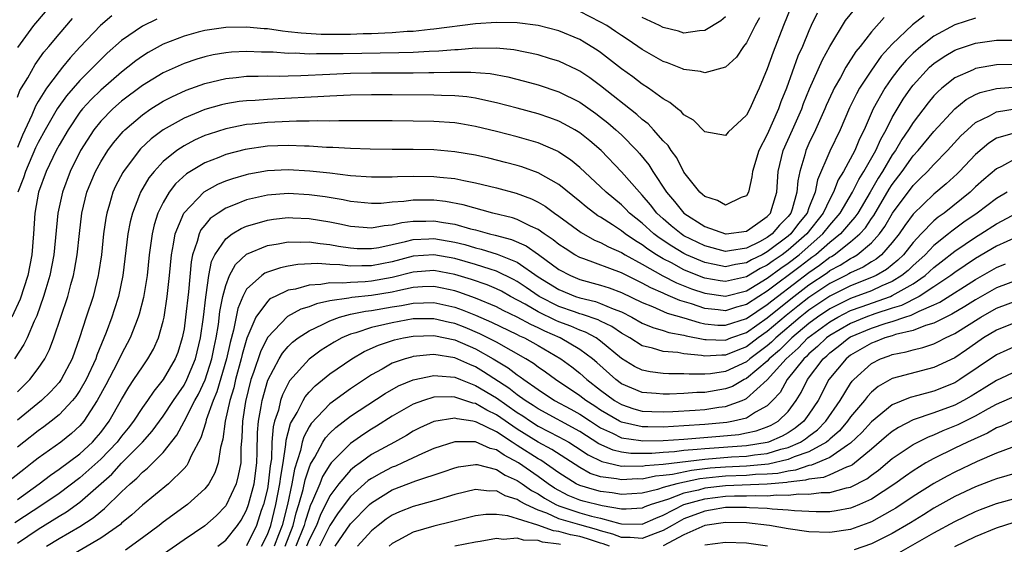
# Model space of a CAD drawing. Units: inches. Extents: x 2571000 to 2574000, y 1503000 to 1506000.
# Drawn here: x 2571767 to 2571862, y 1503287 to 1503338 of the extents above; entities that cross this region are included whole.
import ezdxf

# ---------------------------------------------------------------- set-up
doc = ezdxf.new("R2010")
doc.units = ezdxf.units.IN
doc.header["$MEASUREMENT"] = 0
doc.layers.add('LD25711503_2ft', color=4, linetype='Continuous')

msp = doc.modelspace()

# ---------------------------------------------------------------- linework, layer by layer
at = {"layer": 'LD25711503_2ft'}
for points, elevation in [([(2571841.262, 1503338.738), (2571840.556, 1503337), (2571839.55, 1503334.449), (2571839, 1503332.863), (2571838.227, 1503331), (2571837.831, 1503330.17), (2571837.317, 1503329), (2571837, 1503328.404), (2571835.246, 1503326.754), (2571835, 1503326.447), (2571833, 1503326.814), (2571831.909, 1503327.909), (2571831, 1503328.434), (2571830.739, 1503328.739), (2571830.378, 1503329), (2571829.629, 1503329.63), (2571829, 1503329.969), (2571827.579, 1503331), (2571827, 1503331.367), (2571826.078, 1503332.077), (2571825, 1503332.855), (2571823, 1503334.41), (2571822.652, 1503334.652), (2571822.104, 1503335), (2571821.414, 1503335.414), (2571821, 1503335.652), (2571819, 1503336.489), (2571817, 1503337.001), (2571815, 1503337.262), (2571813, 1503337.315), (2571811, 1503337.177), (2571807, 1503336.659), (2571806.633, 1503336.634), (2571805, 1503336.448), (2571804.424, 1503336.424), (2571803, 1503336.303), (2571802.286, 1503336.286), (2571801, 1503336.208), (2571800.197, 1503336.198), (2571799, 1503336.152), (2571798.145, 1503336.145), (2571796.153, 1503336.153), (2571794.261, 1503336.261), (2571793, 1503336.419), (2571792.463, 1503336.463), (2571791, 1503336.68), (2571790.694, 1503336.694), (2571789, 1503336.855), (2571787, 1503336.824), (2571785, 1503336.547), (2571784.361, 1503336.361), (2571783, 1503336.003), (2571781, 1503335.204), (2571779.569, 1503334.431), (2571779, 1503334.077), (2571778.37, 1503333.63), (2571777.603, 1503333), (2571777, 1503332.545), (2571775, 1503330.804), (2571774.086, 1503329.914), (2571773.259, 1503329), (2571773, 1503328.673), (2571771.868, 1503327), (2571771, 1503325.505), (2571770.727, 1503325), (2571769.761, 1503323), (2571769.029, 1503321), (2571768.683, 1503319), (2571768.558, 1503317), (2571768.397, 1503315), (2571767.996, 1503313), (2571767.26, 1503310.74), (2571766.474, 1503309)], 9742), ([(2571843.797, 1503338.203), (2571843.226, 1503337), (2571843, 1503336.513), (2571842.371, 1503335), (2571841.941, 1503334.058), (2571840.828, 1503331), (2571840.315, 1503329.684), (2571840.084, 1503329), (2571839, 1503326.559), (2571838.179, 1503325), (2571837.566, 1503323), (2571837.525, 1503322.474), (2571837.183, 1503321), (2571837, 1503320.662), (2571836.494, 1503320.494), (2571835, 1503319.749), (2571834.214, 1503320.214), (2571833, 1503320.574), (2571832.788, 1503320.787), (2571832.53, 1503321), (2571831, 1503322.93), (2571830.304, 1503324.304), (2571829.778, 1503325), (2571829.475, 1503325.475), (2571829, 1503325.948), (2571828.082, 1503327), (2571827.559, 1503327.559), (2571827, 1503327.981), (2571826.477, 1503328.476), (2571823, 1503331.217), (2571821.972, 1503331.971), (2571821, 1503332.619), (2571820.75, 1503332.75), (2571819, 1503333.579), (2571818.18, 1503333.82), (2571817, 1503334.193), (2571814.675, 1503334.675), (2571813, 1503334.835), (2571811.189, 1503334.811), (2571811, 1503334.825), (2571809.316, 1503334.683), (2571809, 1503334.682), (2571807.455, 1503334.545), (2571806.522, 1503334.522), (2571805, 1503334.427), (2571803.627, 1503334.373), (2571798.293, 1503334.293), (2571797, 1503334.281), (2571795.705, 1503334.295), (2571795, 1503334.269), (2571793.66, 1503334.34), (2571793, 1503334.329), (2571791.551, 1503334.449), (2571790.455, 1503334.455), (2571789, 1503334.529), (2571787.548, 1503334.452), (2571787, 1503334.401), (2571785.814, 1503334.186), (2571785, 1503334.007), (2571784.224, 1503333.776), (2571783, 1503333.355), (2571781, 1503332.463), (2571779, 1503331.249), (2571777, 1503329.738), (2571776.153, 1503329), (2571775, 1503327.817), (2571774.346, 1503327), (2571773.066, 1503325), (2571772.07, 1503323), (2571771.32, 1503321), (2571770.889, 1503319), (2571770.507, 1503315), (2571770.121, 1503313), (2571769.723, 1503311.723), (2571769.518, 1503311), (2571768.858, 1503309.142), (2571768.601, 1503308.601), (2571767.929, 1503307), (2571767.631, 1503306.369), (2571766.731, 1503305)], 9740), ([(2571767, 1503301.837), (2571768.191, 1503303), (2571769, 1503304.07), (2571769.637, 1503305), (2571770.101, 1503305.899), (2571770.513, 1503307), (2571771.834, 1503311), (2571772.138, 1503312.138), (2571772.39, 1503313), (2571772.493, 1503313.507), (2571772.741, 1503315), (2571772.957, 1503317.043), (2571773.195, 1503319), (2571773.683, 1503321), (2571774.054, 1503321.946), (2571774.508, 1503323), (2571775, 1503323.903), (2571775.692, 1503325), (2571776.244, 1503325.756), (2571777.158, 1503326.842), (2571777.323, 1503327), (2571779, 1503328.442), (2571779.811, 1503329), (2571781, 1503329.746), (2571781.824, 1503330.176), (2571783.2, 1503330.8), (2571785, 1503331.447), (2571787, 1503331.922), (2571788.015, 1503332.015), (2571789, 1503332.132), (2571790.135, 1503332.136), (2571791, 1503332.175), (2571792.158, 1503332.158), (2571793, 1503332.193), (2571794.213, 1503332.214), (2571797, 1503332.353), (2571799, 1503332.422), (2571801, 1503332.451), (2571805, 1503332.468), (2571806.499, 1503332.499), (2571807, 1503332.496), (2571808.542, 1503332.542), (2571810.539, 1503332.538), (2571812.39, 1503332.39), (2571814.083, 1503332.083), (2571815.681, 1503331.681), (2571817, 1503331.312), (2571819, 1503330.636), (2571821, 1503329.635), (2571822.552, 1503328.552), (2571823, 1503328.219), (2571823.679, 1503327.679), (2571824.467, 1503327), (2571825, 1503326.5), (2571826.485, 1503325), (2571826.73, 1503324.73), (2571827.634, 1503323.634), (2571828.019, 1503323), (2571829.334, 1503321), (2571830.101, 1503320.101), (2571831, 1503318.972), (2571833, 1503317.72), (2571834.977, 1503317), (2571835.066, 1503317), (2571837, 1503317.269), (2571837.852, 1503317.852), (2571839, 1503318.667), (2571839.303, 1503319), (2571839.451, 1503319.451), (2571839.913, 1503321), (2571840.044, 1503323), (2571840.531, 1503325), (2571841.429, 1503327), (2571842.305, 1503329), (2571842.486, 1503329.514), (2571843.061, 1503330.939), (2571844.299, 1503333.701), (2571845, 1503335.006), (2571846.511, 1503337.489), (2571847.414, 1503338.586)], 9738), ([(2571769.667, 1503338.333), (2571768.535, 1503337), (2571767, 1503334.912)], 9750), ([(2571838.256, 1503337.744), (2571837.833, 1503337), (2571837, 1503335.349), (2571836.727, 1503335), (2571836.03, 1503333.97), (2571834.98, 1503333.019), (2571833, 1503332.451), (2571832.592, 1503332.592), (2571831, 1503332.791), (2571830.865, 1503332.866), (2571829.428, 1503333.428), (2571829, 1503333.56), (2571827, 1503334.693), (2571825.64, 1503335.64), (2571825, 1503336.044), (2571824.44, 1503336.44), (2571823.582, 1503337), (2571823, 1503337.332), (2571821, 1503338.371)], 9744), ([(2571859, 1503337.73), (2571857, 1503337.079), (2571855, 1503335.992), (2571853.727, 1503335), (2571853, 1503334.355), (2571852.324, 1503333.676), (2571851.755, 1503333), (2571851, 1503332.026), (2571850.269, 1503331), (2571849.174, 1503329), (2571848.314, 1503327), (2571847.863, 1503326.137), (2571847.39, 1503325), (2571846.315, 1503323), (2571845.81, 1503322.19), (2571845.364, 1503321), (2571845, 1503320.345), (2571844.367, 1503319), (2571842.795, 1503317), (2571841, 1503315.434), (2571840.425, 1503315), (2571839.578, 1503314.422), (2571839, 1503313.995), (2571838.33, 1503313.67), (2571837, 1503312.868), (2571835, 1503312.409), (2571834.48, 1503312.48), (2571833, 1503312.746), (2571832.811, 1503312.811), (2571831, 1503313.556), (2571829.789, 1503314.211), (2571829, 1503314.615), (2571828.364, 1503315), (2571827.54, 1503315.54), (2571827, 1503315.951), (2571826.332, 1503316.332), (2571825.369, 1503317), (2571825, 1503317.294), (2571824.126, 1503317.873), (2571823, 1503318.591), (2571822.739, 1503318.739), (2571821.6, 1503319.599), (2571821, 1503320.113), (2571819, 1503321.735), (2571817, 1503322.876), (2571815.435, 1503323.435), (2571815, 1503323.565), (2571813.868, 1503323.868), (2571812.259, 1503324.259), (2571811, 1503324.544), (2571809, 1503324.891), (2571807, 1503325.07), (2571805, 1503325.114), (2571803, 1503325.105), (2571800.88, 1503325.12), (2571799, 1503325.185), (2571797.3, 1503325.3), (2571796.691, 1503325.309), (2571795, 1503325.435), (2571794.563, 1503325.437), (2571793, 1503325.503), (2571791, 1503325.422), (2571788.882, 1503325.118), (2571787, 1503324.623), (2571786.347, 1503324.346), (2571785, 1503323.819), (2571783.245, 1503322.755), (2571782.197, 1503321.803), (2571781.59, 1503321), (2571781, 1503320.014), (2571780.499, 1503319), (2571780.132, 1503317.868), (2571779.932, 1503317), (2571779.664, 1503315), (2571779.447, 1503313), (2571779.096, 1503310.904), (2571778.7, 1503309.3), (2571778.603, 1503309), (2571778.33, 1503308.33), (2571777.837, 1503307), (2571777, 1503305.445), (2571776.591, 1503304.592), (2571775.503, 1503302.497), (2571774.676, 1503301), (2571774.016, 1503300.016), (2571773.368, 1503299), (2571773.201, 1503298.799), (2571773, 1503298.571), (2571772.189, 1503297.811), (2571771.181, 1503297), (2571769, 1503295.455), (2571768.431, 1503295), (2571767.617, 1503294.383), (2571765.869, 1503293)], 9732), ([(2571854.047, 1503337.953), (2571852.928, 1503337.072), (2571851, 1503335.221), (2571849.94, 1503334.06), (2571849, 1503332.733), (2571847.853, 1503331), (2571847.552, 1503330.448), (2571846.902, 1503329.098), (2571846, 1503327), (2571845, 1503324.94), (2571843.822, 1503322.178), (2571843.604, 1503321), (2571843, 1503319.499), (2571842.819, 1503319), (2571842.01, 1503317.99), (2571841.272, 1503317), (2571841, 1503316.763), (2571839, 1503315.264), (2571838.516, 1503315), (2571837.494, 1503314.506), (2571837, 1503314.207), (2571835.946, 1503314.055), (2571835, 1503313.833), (2571833.932, 1503314.068), (2571833, 1503314.242), (2571831.237, 1503315), (2571831, 1503315.116), (2571829.82, 1503315.82), (2571828.618, 1503316.618), (2571828.115, 1503317), (2571827, 1503318.025), (2571825.781, 1503319), (2571825.399, 1503319.399), (2571825, 1503319.782), (2571823.527, 1503321), (2571823, 1503321.515), (2571821, 1503323.374), (2571820.116, 1503324.116), (2571819, 1503324.856), (2571818.908, 1503324.908), (2571817, 1503325.73), (2571815, 1503326.307), (2571813, 1503326.817), (2571811, 1503327.311), (2571809.564, 1503327.564), (2571809, 1503327.653), (2571807, 1503327.796), (2571805, 1503327.839), (2571803, 1503327.857), (2571799.865, 1503327.865), (2571799, 1503327.845), (2571797.856, 1503327.856), (2571797, 1503327.822), (2571795.845, 1503327.846), (2571795, 1503327.809), (2571793.815, 1503327.815), (2571791.722, 1503327.722), (2571791, 1503327.684), (2571789.528, 1503327.529), (2571789, 1503327.488), (2571787, 1503327.1), (2571785.412, 1503326.588), (2571785, 1503326.432), (2571784.014, 1503325.986), (2571783, 1503325.452), (2571782.318, 1503325), (2571781, 1503323.939), (2571780.13, 1503323), (2571779.633, 1503322.367), (2571778.831, 1503321), (2571778.74, 1503320.74), (2571778.047, 1503319), (2571777.836, 1503318.164), (2571777.622, 1503317), (2571777.13, 1503313), (2571776.705, 1503311), (2571776.306, 1503309.694), (2571776.073, 1503309), (2571775.514, 1503307.514), (2571774.641, 1503305.359), (2571774.53, 1503305), (2571773.602, 1503303), (2571773, 1503301.97), (2571772.606, 1503301.394), (2571772.282, 1503301), (2571771, 1503299.623), (2571770.241, 1503299), (2571769.541, 1503298.459), (2571769, 1503298.082), (2571767.61, 1503297), (2571767, 1503296.515)], 9734), ([(2571776.069, 1503337.931), (2571774.974, 1503337.026), (2571773, 1503334.937), (2571772.079, 1503333.921), (2571771.334, 1503333), (2571771, 1503332.61), (2571769.802, 1503331), (2571769, 1503329.706), (2571768.737, 1503329.263), (2571768.395, 1503328.394), (2571767.505, 1503326.495), (2571767, 1503325.296)], 9746), ([(2571850.232, 1503337.768), (2571849, 1503336.389), (2571847.9, 1503335), (2571847.491, 1503334.509), (2571846.554, 1503333), (2571846.021, 1503332.021), (2571845.43, 1503331), (2571845.287, 1503330.713), (2571844.665, 1503329.335), (2571844.529, 1503329), (2571843.642, 1503327), (2571843, 1503325.667), (2571842.7, 1503325), (2571842.6, 1503324.599), (2571842.112, 1503323), (2571841.917, 1503322.083), (2571841.85, 1503321), (2571841.386, 1503319.386), (2571841.246, 1503319), (2571841, 1503318.68), (2571840.167, 1503317.833), (2571839.463, 1503317), (2571839, 1503316.656), (2571838.246, 1503316.245), (2571837, 1503315.63), (2571835.356, 1503315.356), (2571835, 1503315.322), (2571833, 1503315.843), (2571831, 1503316.826), (2571830.728, 1503317), (2571829.779, 1503317.779), (2571829, 1503318.453), (2571828.406, 1503319), (2571827.793, 1503319.793), (2571827, 1503320.721), (2571826.72, 1503321), (2571825, 1503322.969), (2571823.041, 1503325), (2571821.947, 1503325.947), (2571821, 1503326.702), (2571820.512, 1503327), (2571819.539, 1503327.539), (2571819, 1503327.814), (2571818.134, 1503328.134), (2571817, 1503328.517), (2571815, 1503329.061), (2571813, 1503329.598), (2571812.256, 1503329.744), (2571811, 1503330.039), (2571810.163, 1503330.163), (2571809, 1503330.264), (2571807.706, 1503330.294), (2571807, 1503330.333), (2571803, 1503330.368), (2571801, 1503330.366), (2571799, 1503330.319), (2571797, 1503330.225), (2571795.854, 1503330.146), (2571792.038, 1503329.962), (2571791, 1503329.907), (2571789.818, 1503329.818), (2571789, 1503329.781), (2571788.299, 1503329.701), (2571787, 1503329.498), (2571786.597, 1503329.403), (2571785, 1503328.948), (2571783, 1503328.118), (2571781.005, 1503327), (2571779.861, 1503326.139), (2571778.838, 1503325.162), (2571778.698, 1503325), (2571777.187, 1503323), (2571777.115, 1503322.885), (2571776.433, 1503321.567), (2571776.178, 1503321), (2571775.858, 1503319.857), (2571775.583, 1503319), (2571775.489, 1503318.511), (2571775.279, 1503317), (2571775.065, 1503315), (2571774.803, 1503313.197), (2571774.769, 1503313), (2571774.274, 1503311), (2571773.613, 1503309), (2571772.976, 1503307), (2571772.276, 1503305), (2571771.206, 1503303), (2571771, 1503302.729), (2571770.171, 1503301.829), (2571769.319, 1503301), (2571767, 1503299.107)], 9736), ([(2571767, 1503330.118), (2571767.245, 1503330.755), (2571767.995, 1503331.995), (2571768.72, 1503333.28), (2571769.557, 1503334.443), (2571770.032, 1503335), (2571771, 1503336.184), (2571772.302, 1503337.698)], 9748), ([(2571780.38, 1503337.62), (2571779, 1503336.94), (2571777, 1503335.585), (2571775.629, 1503334.371), (2571775, 1503333.761), (2571774.28, 1503333), (2571773, 1503331.73), (2571771.729, 1503330.271), (2571770.836, 1503329), (2571769.672, 1503327), (2571769, 1503325.777), (2571768.749, 1503325.251), (2571767.785, 1503323), (2571767.604, 1503322.396), (2571767.058, 1503321)], 9744), ([(2571835, 1503337.835), (2571834.531, 1503337.469), (2571833, 1503336.517), (2571832.502, 1503336.502), (2571831, 1503336.291), (2571830.467, 1503336.467), (2571829, 1503336.821), (2571828.657, 1503337), (2571827, 1503337.786)], 9746), ([(2571767, 1503291.498), (2571769.084, 1503293), (2571770.167, 1503293.833), (2571771, 1503294.396), (2571773, 1503295.888), (2571774.201, 1503297), (2571774.576, 1503297.424), (2571775, 1503297.935), (2571775.803, 1503299), (2571777, 1503301.097), (2571777.709, 1503302.29), (2571778.197, 1503303), (2571779, 1503304.236), (2571779.536, 1503305), (2571780.061, 1503305.939), (2571780.546, 1503307), (2571781, 1503308.624), (2571781.082, 1503309), (2571781.391, 1503311), (2571781.617, 1503313), (2571781.797, 1503315), (2571782.003, 1503316.003), (2571782.147, 1503317), (2571782.978, 1503319), (2571784.95, 1503321.05), (2571786.238, 1503321.762), (2571787, 1503322.088), (2571787.673, 1503322.327), (2571789, 1503322.716), (2571789.234, 1503322.766), (2571791, 1503323.077), (2571793, 1503323.18), (2571795.069, 1503323.069), (2571797, 1503322.86), (2571799, 1503322.617), (2571801, 1503322.464), (2571801.521, 1503322.479), (2571803, 1503322.475), (2571803.489, 1503322.511), (2571805, 1503322.547), (2571807, 1503322.519), (2571807.55, 1503322.45), (2571809, 1503322.31), (2571809.878, 1503322.122), (2571811, 1503321.915), (2571813, 1503321.416), (2571814.894, 1503320.893), (2571816.36, 1503320.36), (2571817, 1503320.054), (2571817.665, 1503319.665), (2571818.572, 1503319), (2571819, 1503318.704), (2571821.124, 1503317.124), (2571822.406, 1503316.406), (2571823, 1503316.16), (2571823.739, 1503315.739), (2571825, 1503315.21), (2571825.341, 1503315), (2571827, 1503314.098), (2571828.977, 1503312.977), (2571830.296, 1503312.296), (2571831.731, 1503311.731), (2571833, 1503311.296), (2571835, 1503311.012), (2571837, 1503311.544), (2571839, 1503312.752), (2571840.291, 1503313.71), (2571841, 1503314.194), (2571842.051, 1503315), (2571844.343, 1503317), (2571845, 1503317.836), (2571845.995, 1503319), (2571847.174, 1503321), (2571847.778, 1503322.222), (2571848.279, 1503323), (2571849.417, 1503325), (2571849.894, 1503326.106), (2571850.417, 1503327), (2571851, 1503328.185), (2571852.048, 1503329.952), (2571852.778, 1503331), (2571853, 1503331.284), (2571854.585, 1503333), (2571855, 1503333.371), (2571855.971, 1503334.029), (2571857, 1503334.642), (2571857.255, 1503334.745), (2571859, 1503335.328), (2571861, 1503335.6), (2571863, 1503335.609)], 9730), ([(2571863, 1503333.282), (2571861, 1503333.224), (2571859, 1503332.886), (2571858.769, 1503332.769), (2571857, 1503331.99), (2571855.767, 1503331), (2571855.358, 1503330.642), (2571855, 1503330.246), (2571854.432, 1503329.569), (2571853, 1503327.693), (2571852.572, 1503327), (2571851.93, 1503326.07), (2571851.293, 1503325), (2571851, 1503324.585), (2571850.065, 1503323), (2571849.654, 1503322.346), (2571848.879, 1503321), (2571847.679, 1503319), (2571847.408, 1503318.592), (2571847, 1503318.134), (2571846.042, 1503317), (2571845, 1503316.164), (2571843.657, 1503315), (2571843.284, 1503314.716), (2571843, 1503314.521), (2571842.146, 1503313.854), (2571839, 1503311.497), (2571838.197, 1503311), (2571837, 1503310.212), (2571836.045, 1503309.955), (2571835, 1503309.618), (2571834.285, 1503309.715), (2571833, 1503309.845), (2571831.713, 1503310.287), (2571830.609, 1503310.609), (2571829.719, 1503311), (2571829.198, 1503311.199), (2571829, 1503311.301), (2571827.807, 1503311.807), (2571827, 1503312.274), (2571825, 1503313.251), (2571821.401, 1503314.599), (2571821, 1503314.735), (2571820.515, 1503315), (2571819.582, 1503315.582), (2571819, 1503315.969), (2571818.431, 1503316.431), (2571817.566, 1503317), (2571817, 1503317.409), (2571816.268, 1503317.733), (2571815, 1503318.375), (2571814.533, 1503318.533), (2571812.641, 1503319), (2571809.79, 1503319.79), (2571808.101, 1503320.101), (2571807, 1503320.222), (2571805, 1503320.228), (2571804.102, 1503320.101), (2571803, 1503320.029), (2571801.927, 1503319.927), (2571801, 1503319.901), (2571799, 1503320.104), (2571798.267, 1503320.267), (2571796.55, 1503320.55), (2571795, 1503320.759), (2571793, 1503320.862), (2571791, 1503320.71), (2571789, 1503320.265), (2571787.757, 1503319.758), (2571787, 1503319.479), (2571786.264, 1503319), (2571785.527, 1503318.473), (2571785, 1503317.851), (2571784.623, 1503317.377), (2571784.451, 1503317), (2571784.274, 1503316.274), (2571783.811, 1503315), (2571783.674, 1503314.326), (2571783.428, 1503311.428), (2571783.157, 1503309), (2571783, 1503307.881), (2571782.839, 1503307), (2571782.392, 1503305.608), (2571782.153, 1503305), (2571781, 1503302.999), (2571780.102, 1503301.898), (2571779.492, 1503301), (2571779, 1503300.314), (2571778.144, 1503299), (2571777.647, 1503298.353), (2571777, 1503297.563), (2571776.575, 1503297), (2571775, 1503295.361), (2571773, 1503293.565), (2571771, 1503292.074), (2571769.455, 1503291), (2571766.77, 1503289.23)], 9728), ([(2571767, 1503287.283), (2571769, 1503288.63), (2571771, 1503289.875), (2571771.709, 1503290.291), (2571773, 1503291.224), (2571776.065, 1503293.935), (2571777, 1503294.975), (2571779.013, 1503297), (2571779.951, 1503298.049), (2571781, 1503299.503), (2571781.988, 1503301), (2571783, 1503302.484), (2571783.272, 1503303), (2571784.098, 1503305), (2571784.576, 1503307), (2571784.861, 1503309), (2571785.085, 1503310.915), (2571785.136, 1503311.136), (2571785.388, 1503313), (2571785.647, 1503314.353), (2571785.968, 1503315), (2571787, 1503316.536), (2571787.622, 1503317), (2571788.475, 1503317.525), (2571789, 1503317.747), (2571790.021, 1503318.021), (2571791, 1503318.323), (2571791.589, 1503318.41), (2571793, 1503318.557), (2571793.45, 1503318.55), (2571795, 1503318.482), (2571797, 1503318.153), (2571797.959, 1503317.958), (2571799, 1503317.725), (2571801, 1503317.565), (2571802.203, 1503317.797), (2571803, 1503317.864), (2571803.91, 1503318.09), (2571805, 1503318.221), (2571806.226, 1503318.226), (2571807, 1503318.256), (2571807.916, 1503318.084), (2571809, 1503317.926), (2571810.514, 1503317.486), (2571811, 1503317.372), (2571812.322, 1503317), (2571812.873, 1503316.873), (2571814.453, 1503316.453), (2571815.842, 1503315.842), (2571817.022, 1503315.021), (2571819, 1503313.588), (2571820.118, 1503313), (2571821, 1503312.632), (2571823, 1503312.071), (2571823.811, 1503311.811), (2571825, 1503311.369), (2571827, 1503310.404), (2571827.974, 1503310.026), (2571829.396, 1503309.396), (2571831, 1503308.946), (2571832.474, 1503308.474), (2571833, 1503308.372), (2571834.243, 1503308.243), (2571835, 1503308.217), (2571837, 1503308.873), (2571839, 1503310.222), (2571839.423, 1503310.577), (2571839.966, 1503311), (2571843, 1503313.302), (2571844.009, 1503313.992), (2571845, 1503314.748), (2571845.165, 1503314.835), (2571845.419, 1503315), (2571847, 1503316.225), (2571847.898, 1503317), (2571848.417, 1503317.582), (2571849, 1503318.461), (2571849.227, 1503318.773), (2571850.715, 1503321.285), (2571851, 1503321.738), (2571851.948, 1503323), (2571853, 1503324.484), (2571853.476, 1503325), (2571855, 1503326.838), (2571856.99, 1503329.01), (2571858.097, 1503329.903), (2571859, 1503330.376), (2571859.431, 1503330.569), (2571861, 1503330.96), (2571863, 1503331.12)], 9726), ([(2571769.785, 1503287), (2571771, 1503287.736), (2571773, 1503288.902), (2571774.281, 1503289.719), (2571775, 1503290.342), (2571775.378, 1503290.621), (2571777, 1503292.22), (2571777.821, 1503293), (2571778.466, 1503293.534), (2571779, 1503294.103), (2571779.509, 1503294.491), (2571781, 1503295.991), (2571782.322, 1503297.678), (2571783.021, 1503298.979), (2571784.053, 1503301), (2571784.391, 1503301.609), (2571785.031, 1503302.969), (2571785.675, 1503305), (2571785.89, 1503306.11), (2571786.082, 1503307), (2571786.3, 1503308.3), (2571786.449, 1503309.551), (2571786.741, 1503311), (2571787, 1503312.031), (2571787.373, 1503313), (2571787.931, 1503314.069), (2571789, 1503315.039), (2571791, 1503315.871), (2571792.028, 1503316.028), (2571793, 1503316.224), (2571794.206, 1503316.206), (2571795, 1503316.246), (2571796.074, 1503316.074), (2571797, 1503315.992), (2571797.826, 1503315.826), (2571799, 1503315.647), (2571799.609, 1503315.608), (2571801, 1503315.582), (2571801.695, 1503315.696), (2571804.255, 1503316.256), (2571805, 1503316.461), (2571806.514, 1503316.514), (2571807, 1503316.549), (2571809, 1503316.205), (2571809.966, 1503315.966), (2571811, 1503315.661), (2571811.537, 1503315.537), (2571813.064, 1503315.063), (2571815, 1503314.269), (2571817, 1503312.888), (2571819, 1503311.641), (2571820.579, 1503311), (2571821, 1503310.857), (2571822.5, 1503310.5), (2571823, 1503310.325), (2571824.195, 1503309.805), (2571825, 1503309.507), (2571826.007, 1503309), (2571827, 1503308.431), (2571828.002, 1503308.002), (2571829, 1503307.723), (2571829.539, 1503307.539), (2571831, 1503307.286), (2571831.217, 1503307.217), (2571833, 1503306.861), (2571833.131, 1503306.869), (2571835, 1503306.803), (2571835.511, 1503307), (2571837, 1503307.528), (2571839, 1503308.933), (2571840.124, 1503309.876), (2571841.56, 1503311), (2571843, 1503312.093), (2571844.733, 1503313.267), (2571845, 1503313.471), (2571846.001, 1503313.999), (2571847, 1503314.648), (2571847.244, 1503314.756), (2571847.628, 1503315), (2571849, 1503316.138), (2571849.776, 1503317), (2571850.29, 1503317.709), (2571851.022, 1503318.978), (2571853, 1503321.65), (2571853.691, 1503322.308), (2571854.379, 1503323), (2571855, 1503323.676), (2571856.303, 1503325), (2571857.594, 1503326.406), (2571858.209, 1503327), (2571859, 1503327.686), (2571860.333, 1503328.334), (2571861, 1503328.705), (2571863, 1503329.036)], 9724), ([(2571862.686, 1503326.686), (2571861, 1503326.179), (2571860.281, 1503325.719), (2571859, 1503324.621), (2571857.466, 1503323), (2571857.229, 1503322.771), (2571856.187, 1503321.813), (2571855, 1503320.809), (2571853, 1503318.901), (2571852.204, 1503317.796), (2571851.662, 1503317), (2571851, 1503316.163), (2571849.976, 1503315), (2571849.438, 1503314.562), (2571849, 1503314.31), (2571848.199, 1503313.801), (2571847, 1503313.27), (2571846.836, 1503313.163), (2571846.527, 1503313), (2571845, 1503312.23), (2571843, 1503310.887), (2571841.936, 1503310.065), (2571840.825, 1503309.175), (2571839, 1503307.619), (2571838.127, 1503307), (2571837, 1503306.149), (2571836.161, 1503305.839), (2571835, 1503305.339), (2571834.649, 1503305.351), (2571833, 1503305.249), (2571832.686, 1503305.314), (2571831, 1503305.486), (2571830.399, 1503305.6), (2571829, 1503305.714), (2571827.971, 1503306.029), (2571827, 1503306.239), (2571825.808, 1503307), (2571825, 1503307.464), (2571824.089, 1503308.089), (2571823, 1503308.619), (2571822.754, 1503308.754), (2571821.266, 1503309.265), (2571821, 1503309.329), (2571820.503, 1503309.497), (2571819, 1503310.039), (2571817.093, 1503311), (2571815.856, 1503311.856), (2571815, 1503312.419), (2571814.628, 1503312.628), (2571813, 1503313.425), (2571812.399, 1503313.601), (2571811, 1503314.068), (2571809, 1503314.633), (2571807, 1503314.989), (2571805, 1503314.851), (2571803, 1503314.328), (2571801, 1503313.925), (2571800.06, 1503313.94), (2571799, 1503313.902), (2571797.968, 1503314.032), (2571797, 1503314.058), (2571795.852, 1503314.148), (2571793.943, 1503314.057), (2571793, 1503313.898), (2571792.251, 1503313.749), (2571791, 1503313.327), (2571790.772, 1503313.228), (2571790.469, 1503313), (2571789, 1503311.68), (2571788.647, 1503311), (2571788.162, 1503309.838), (2571787.75, 1503307.75), (2571787.423, 1503306.577), (2571787.091, 1503305), (2571786.164, 1503301.836), (2571785.803, 1503301), (2571785.131, 1503299.131), (2571785.085, 1503298.915), (2571784.601, 1503297.399), (2571783.683, 1503295.683), (2571783.402, 1503295), (2571783.259, 1503294.741), (2571783, 1503294.464), (2571781.521, 1503293), (2571779, 1503290.934), (2571777.997, 1503290.003), (2571777, 1503289.199), (2571776.899, 1503289.101), (2571775, 1503287.759), (2571771.999, 1503286.001)], 9722), ([(2571863, 1503324.287), (2571861.477, 1503323.477), (2571861, 1503323.255), (2571859.79, 1503322.21), (2571859, 1503321.505), (2571858.466, 1503321), (2571855.974, 1503319), (2571855.406, 1503318.595), (2571855, 1503318.244), (2571853.784, 1503317), (2571853, 1503316.172), (2571852.076, 1503315), (2571851.531, 1503314.47), (2571850.429, 1503313.572), (2571849.437, 1503313), (2571849, 1503312.798), (2571847, 1503312.013), (2571845, 1503311.011), (2571843, 1503309.661), (2571842.627, 1503309.373), (2571842.163, 1503309), (2571839.809, 1503307), (2571839.401, 1503306.599), (2571839, 1503306.249), (2571837.338, 1503305), (2571837, 1503304.711), (2571835, 1503303.77), (2571833.562, 1503303.562), (2571833, 1503303.525), (2571831.51, 1503303.51), (2571831, 1503303.566), (2571829.557, 1503303.557), (2571829, 1503303.604), (2571827.749, 1503303.749), (2571827, 1503303.909), (2571826.266, 1503304.266), (2571825, 1503305.037), (2571823, 1503306.695), (2571822.56, 1503307), (2571821.553, 1503307.553), (2571821, 1503307.739), (2571820.135, 1503308.136), (2571819, 1503308.554), (2571818.691, 1503308.692), (2571817, 1503309.525), (2571815.749, 1503310.251), (2571814.343, 1503311), (2571813.483, 1503311.483), (2571813, 1503311.724), (2571812.096, 1503312.096), (2571810.616, 1503312.616), (2571809, 1503313.097), (2571807, 1503313.468), (2571805, 1503313.331), (2571803, 1503312.813), (2571801, 1503312.445), (2571800.387, 1503312.388), (2571799, 1503312.343), (2571798.258, 1503312.259), (2571797, 1503312.291), (2571796.124, 1503312.124), (2571795, 1503312.071), (2571793.703, 1503311.703), (2571793, 1503311.584), (2571791.749, 1503311), (2571791.252, 1503310.748), (2571791, 1503310.519), (2571789.905, 1503309), (2571789.032, 1503306.968), (2571788.588, 1503305.412), (2571788.501, 1503305), (2571787.949, 1503303), (2571787.775, 1503302.225), (2571787.399, 1503301), (2571786.96, 1503299), (2571786.733, 1503297.267), (2571786.495, 1503296.495), (2571786.277, 1503295), (2571785.958, 1503294.042), (2571785.375, 1503293), (2571785, 1503292.522), (2571783.332, 1503291), (2571781, 1503289.303), (2571780.617, 1503289), (2571779, 1503287.808), (2571777.369, 1503286.631)], 9720), ([(2571862.014, 1503321), (2571861, 1503320.4), (2571859.16, 1503319), (2571857.884, 1503318.116), (2571856.725, 1503317.275), (2571856.406, 1503317), (2571855, 1503315.878), (2571854.165, 1503315), (2571853.56, 1503314.44), (2571853, 1503313.949), (2571852.519, 1503313.481), (2571851.93, 1503313), (2571851, 1503312.428), (2571850.011, 1503312.011), (2571849, 1503311.543), (2571847, 1503310.795), (2571845, 1503309.801), (2571843.82, 1503309), (2571843, 1503308.395), (2571841.344, 1503307), (2571840.159, 1503305.841), (2571839.193, 1503305), (2571839, 1503304.786), (2571837, 1503303.097), (2571836.792, 1503303), (2571835.645, 1503302.355), (2571835, 1503302.106), (2571833, 1503301.776), (2571832.231, 1503301.768), (2571831, 1503301.676), (2571829.608, 1503301.608), (2571829, 1503301.604), (2571828.324, 1503301.676), (2571827, 1503301.769), (2571825, 1503302.609), (2571824.468, 1503303), (2571822.634, 1503304.634), (2571822.205, 1503305), (2571821, 1503305.88), (2571819.108, 1503307), (2571817.65, 1503307.65), (2571817, 1503307.976), (2571816.294, 1503308.294), (2571815, 1503309.01), (2571813.652, 1503309.653), (2571813, 1503310.005), (2571811, 1503310.835), (2571809.395, 1503311.395), (2571809, 1503311.513), (2571807.785, 1503311.785), (2571807, 1503311.933), (2571805.898, 1503311.898), (2571805, 1503311.838), (2571803.54, 1503311.54), (2571803, 1503311.407), (2571801, 1503311.07), (2571799.112, 1503310.888), (2571798.817, 1503310.817), (2571797, 1503310.558), (2571795.708, 1503310.292), (2571795, 1503310.006), (2571794.228, 1503309.772), (2571792.926, 1503309.074), (2571791, 1503307.062), (2571790.329, 1503305.671), (2571789.674, 1503303.674), (2571789.431, 1503303), (2571788.9, 1503300.9), (2571788.612, 1503299), (2571788.566, 1503297.434), (2571788.457, 1503296.457), (2571788.44, 1503295), (2571788.209, 1503293.791), (2571788.002, 1503293), (2571787.048, 1503290.952), (2571787, 1503290.881), (2571786.082, 1503289.918), (2571785, 1503288.968), (2571783, 1503287.607), (2571780.286, 1503285.714)], 9718), ([(2571786.257, 1503287), (2571787, 1503287.587), (2571788.142, 1503289), (2571788.486, 1503289.514), (2571789, 1503290.477), (2571789.182, 1503291), (2571789.727, 1503293), (2571789.995, 1503295), (2571790.035, 1503296.035), (2571790.067, 1503297.933), (2571790.153, 1503299), (2571790.419, 1503300.419), (2571790.504, 1503301), (2571791.057, 1503302.943), (2571792.134, 1503305), (2571792.455, 1503305.545), (2571793, 1503306.177), (2571793.411, 1503306.589), (2571793.951, 1503307), (2571795, 1503307.698), (2571796.303, 1503308.303), (2571797, 1503308.663), (2571797.925, 1503309), (2571799, 1503309.279), (2571800.424, 1503309.576), (2571801, 1503309.632), (2571803, 1503309.98), (2571803.884, 1503310.116), (2571805, 1503310.346), (2571807, 1503310.394), (2571809, 1503309.946), (2571809.711, 1503309.711), (2571811, 1503309.19), (2571812.534, 1503308.534), (2571815, 1503307.337), (2571815.217, 1503307.217), (2571815.698, 1503307), (2571817, 1503306.266), (2571819.165, 1503305), (2571820.218, 1503304.218), (2571821, 1503303.607), (2571821.682, 1503303), (2571823, 1503301.986), (2571824.343, 1503301), (2571825, 1503300.604), (2571826.201, 1503300.201), (2571827, 1503299.976), (2571827.923, 1503299.923), (2571829, 1503299.898), (2571829.937, 1503299.937), (2571832.072, 1503300.072), (2571833, 1503300.146), (2571834.352, 1503300.352), (2571835, 1503300.43), (2571836.6, 1503301), (2571836.889, 1503301.112), (2571837, 1503301.174), (2571839, 1503302.979), (2571840.823, 1503305), (2571841.972, 1503306.028), (2571842.905, 1503307), (2571845, 1503308.555), (2571845.776, 1503309), (2571847, 1503309.624), (2571847.999, 1503310.001), (2571850.817, 1503311), (2571851, 1503311.077), (2571853, 1503312.212), (2571854.141, 1503313), (2571855, 1503313.773), (2571855.7, 1503314.3), (2571857, 1503315.323), (2571859, 1503316.696), (2571859.513, 1503317), (2571861, 1503317.96), (2571863, 1503319.004)], 9716), ([(2571863, 1503316.705), (2571861, 1503315.812), (2571859, 1503314.631), (2571857, 1503313.283), (2571856.629, 1503313), (2571855, 1503311.916), (2571853.576, 1503311), (2571851.88, 1503310.12), (2571851, 1503309.854), (2571849.315, 1503309.315), (2571848.452, 1503309), (2571847, 1503308.393), (2571845, 1503307.238), (2571844.677, 1503307), (2571843.827, 1503306.173), (2571843, 1503305.473), (2571842.769, 1503305.231), (2571842.508, 1503305), (2571840.917, 1503303), (2571840.226, 1503301.774), (2571839.501, 1503301), (2571839, 1503300.498), (2571837.883, 1503299.883), (2571837, 1503299.312), (2571835.756, 1503299), (2571835.117, 1503298.883), (2571833, 1503298.688), (2571831, 1503298.551), (2571829, 1503298.438), (2571827.534, 1503298.466), (2571827, 1503298.451), (2571825, 1503298.9), (2571824.804, 1503299), (2571823, 1503300.079), (2571822.451, 1503300.451), (2571821.582, 1503301), (2571821, 1503301.45), (2571818.672, 1503303), (2571817.714, 1503303.714), (2571817, 1503304.198), (2571816.552, 1503304.552), (2571815.831, 1503305), (2571813, 1503306.595), (2571811.414, 1503307.414), (2571810.002, 1503308.002), (2571809, 1503308.387), (2571808.488, 1503308.489), (2571807, 1503308.852), (2571805, 1503308.828), (2571803, 1503308.471), (2571802.285, 1503308.285), (2571801, 1503308.008), (2571799.492, 1503307.492), (2571799, 1503307.364), (2571798.155, 1503307), (2571797.409, 1503306.591), (2571796.179, 1503305.821), (2571795, 1503304.98), (2571793.131, 1503302.869), (2571793, 1503302.636), (2571792.455, 1503301.545), (2571792.276, 1503301), (2571792.058, 1503300.058), (2571791.695, 1503299), (2571791.549, 1503298.451), (2571791.445, 1503297), (2571791.385, 1503295.385), (2571791.279, 1503294.721), (2571791.092, 1503293), (2571791, 1503292.524), (2571790.621, 1503291), (2571790.418, 1503290.418), (2571789.962, 1503289), (2571789, 1503287.049)], 9714), ([(2571790.437, 1503287), (2571791, 1503288.114), (2571791.335, 1503289), (2571791.818, 1503291), (2571792.213, 1503293), (2571792.29, 1503293.71), (2571792.514, 1503295), (2571792.78, 1503296.781), (2571792.803, 1503297.197), (2571793, 1503297.938), (2571793.225, 1503298.775), (2571793.854, 1503299.854), (2571794.437, 1503301), (2571794.64, 1503301.36), (2571795, 1503301.785), (2571795.588, 1503302.411), (2571797, 1503303.543), (2571799.111, 1503305), (2571800.301, 1503305.699), (2571801.683, 1503306.317), (2571803.193, 1503306.807), (2571804.078, 1503307), (2571805, 1503307.167), (2571807, 1503307.232), (2571809, 1503306.809), (2571811, 1503305.942), (2571812.696, 1503305), (2571814.133, 1503304.133), (2571815, 1503303.457), (2571815.282, 1503303.282), (2571815.638, 1503303), (2571817, 1503302.041), (2571818.578, 1503301), (2571820.15, 1503300.15), (2571821, 1503299.673), (2571822.022, 1503299), (2571823, 1503298.383), (2571824.148, 1503297.852), (2571825, 1503297.418), (2571826.862, 1503297.138), (2571827, 1503297.106), (2571829, 1503297.154), (2571831, 1503297.293), (2571834.432, 1503297.568), (2571836.259, 1503297.741), (2571837, 1503297.877), (2571837.926, 1503298.074), (2571839, 1503298.451), (2571839.382, 1503298.618), (2571840.047, 1503299), (2571841, 1503299.954), (2571841.776, 1503301), (2571842.25, 1503301.75), (2571842.851, 1503303), (2571844.363, 1503305), (2571844.708, 1503305.292), (2571845, 1503305.576), (2571845.816, 1503306.184), (2571846.835, 1503307), (2571847, 1503307.096), (2571849, 1503307.937), (2571850.42, 1503308.42), (2571851, 1503308.591), (2571852.194, 1503309), (2571852.813, 1503309.187), (2571853.587, 1503309.587), (2571855, 1503310.18), (2571855.562, 1503310.438), (2571859, 1503312.627), (2571861, 1503313.784), (2571861.875, 1503314.125)], 9712), ([(2571863, 1503312.566), (2571861, 1503311.815), (2571859, 1503310.674), (2571857.978, 1503310.021), (2571856.727, 1503309.272), (2571856.135, 1503309), (2571855, 1503308.421), (2571854.185, 1503308.184), (2571853, 1503307.716), (2571851.322, 1503307.322), (2571851, 1503307.212), (2571850.28, 1503307), (2571849.367, 1503306.633), (2571849, 1503306.505), (2571847, 1503305.339), (2571846.559, 1503305), (2571844.918, 1503303), (2571843.879, 1503301), (2571843, 1503299.673), (2571842.511, 1503299), (2571841.674, 1503298.326), (2571841, 1503297.899), (2571840.429, 1503297.571), (2571839.123, 1503297), (2571839, 1503296.962), (2571837, 1503296.65), (2571833, 1503296.366), (2571832.279, 1503296.279), (2571831, 1503296.189), (2571830.081, 1503296.081), (2571829, 1503296.012), (2571827.918, 1503295.918), (2571827, 1503295.896), (2571825.91, 1503295.91), (2571825, 1503296.034), (2571824.214, 1503296.214), (2571822.842, 1503296.842), (2571821, 1503298.014), (2571817, 1503300.184), (2571816.514, 1503300.514), (2571815.751, 1503301), (2571815, 1503301.546), (2571814.188, 1503302.188), (2571811.764, 1503303.764), (2571811, 1503304.215), (2571810.438, 1503304.438), (2571809, 1503305.092), (2571807, 1503305.408), (2571806.608, 1503305.392), (2571805, 1503305.207), (2571804.83, 1503305.17), (2571804.244, 1503305), (2571803, 1503304.575), (2571802.013, 1503304.013), (2571801, 1503303.476), (2571799, 1503302.13), (2571797, 1503300.683), (2571795.21, 1503298.79), (2571795, 1503298.453), (2571794.49, 1503297.51), (2571794.353, 1503297), (2571794.189, 1503296.189), (2571793.604, 1503294.396), (2571793.359, 1503293), (2571792.928, 1503291), (2571792.429, 1503289), (2571792.081, 1503288.08), (2571791.646, 1503287)], 9710), ([(2571792.697, 1503287), (2571793.494, 1503289), (2571793.782, 1503290.218), (2571794.035, 1503291), (2571794.44, 1503292.439), (2571794.628, 1503293.372), (2571795, 1503294.517), (2571795.135, 1503294.865), (2571795.564, 1503295.563), (2571796.338, 1503297), (2571796.592, 1503297.408), (2571797, 1503297.857), (2571797.585, 1503298.415), (2571799, 1503299.484), (2571802.324, 1503301.676), (2571803.599, 1503302.401), (2571805, 1503302.99), (2571807, 1503303.412), (2571807.353, 1503303.353), (2571809, 1503303.232), (2571809.56, 1503303), (2571811, 1503302.443), (2571813, 1503301.24), (2571815, 1503299.843), (2571815.515, 1503299.515), (2571816.273, 1503299), (2571817, 1503298.546), (2571819, 1503297.521), (2571819.932, 1503297), (2571820.592, 1503296.592), (2571821.786, 1503295.786), (2571823.121, 1503295.121), (2571823.646, 1503295), (2571825, 1503294.693), (2571825.289, 1503294.711), (2571827, 1503294.688), (2571827.259, 1503294.741), (2571829, 1503294.891), (2571833, 1503295.364), (2571835.575, 1503295.575), (2571837, 1503295.653), (2571837.774, 1503295.775), (2571839, 1503295.905), (2571840.307, 1503296.307), (2571841, 1503296.475), (2571842.181, 1503297), (2571842.682, 1503297.318), (2571843, 1503297.574), (2571843.818, 1503298.182), (2571844.616, 1503299), (2571845.982, 1503301), (2571847, 1503302.644), (2571847.149, 1503302.851), (2571847.294, 1503303), (2571849, 1503304.557), (2571849.876, 1503305), (2571850.709, 1503305.291), (2571851, 1503305.408), (2571852.338, 1503305.661), (2571853, 1503305.86), (2571853.926, 1503306.074), (2571855, 1503306.445), (2571855.382, 1503306.618), (2571856.101, 1503307), (2571857, 1503307.417), (2571859.495, 1503309), (2571861, 1503309.855), (2571863, 1503310.587)], 9708), ([(2571863, 1503308.549), (2571861, 1503307.765), (2571859.751, 1503307), (2571859, 1503306.486), (2571858.135, 1503305.865), (2571857, 1503305.106), (2571855, 1503304.153), (2571851, 1503303.097), (2571849.657, 1503302.343), (2571849, 1503301.8), (2571848.606, 1503301.394), (2571848.321, 1503301), (2571847, 1503299.412), (2571846.712, 1503299), (2571845.924, 1503298.076), (2571845, 1503297.28), (2571844.862, 1503297.138), (2571844.676, 1503297), (2571843, 1503296.079), (2571841.574, 1503295.574), (2571841, 1503295.319), (2571839.126, 1503294.873), (2571837, 1503294.692), (2571835, 1503294.6), (2571833.519, 1503294.481), (2571831.716, 1503294.284), (2571829.889, 1503293.889), (2571829, 1503293.779), (2571828.282, 1503293.718), (2571827, 1503293.455), (2571826.538, 1503293.462), (2571825, 1503293.367), (2571824.526, 1503293.474), (2571823, 1503293.668), (2571821.995, 1503293.995), (2571821, 1503294.549), (2571818.302, 1503296.302), (2571817, 1503297.003), (2571815, 1503298.245), (2571813, 1503299.617), (2571812.063, 1503300.063), (2571811, 1503300.7), (2571810.739, 1503300.739), (2571809, 1503301.328), (2571808.646, 1503301.354), (2571807, 1503301.314), (2571805.978, 1503301), (2571805, 1503300.638), (2571803, 1503299.492), (2571801.482, 1503298.518), (2571801, 1503298.234), (2571800.25, 1503297.75), (2571799, 1503296.876), (2571797.142, 1503295), (2571797, 1503294.832), (2571796.298, 1503293.702), (2571796.027, 1503293), (2571795.35, 1503291.35), (2571795.12, 1503290.88), (2571795, 1503290.563), (2571794.618, 1503289.382), (2571794.528, 1503289), (2571793.726, 1503287)], 9706), ([(2571863, 1503306.274), (2571861, 1503305.393), (2571857.493, 1503303), (2571857, 1503302.705), (2571855, 1503301.894), (2571853.464, 1503301.464), (2571852.722, 1503301.278), (2571851, 1503300.569), (2571849, 1503298.949), (2571848.082, 1503297.918), (2571847, 1503296.884), (2571846.707, 1503296.707), (2571845, 1503295.527), (2571843.228, 1503294.772), (2571843, 1503294.745), (2571841.7, 1503294.3), (2571841, 1503294.222), (2571840.003, 1503293.997), (2571839, 1503293.913), (2571837.878, 1503293.878), (2571837, 1503293.8), (2571835, 1503293.719), (2571834.335, 1503293.665), (2571832.534, 1503293.466), (2571830.313, 1503293), (2571829, 1503292.625), (2571828.447, 1503292.447), (2571827, 1503292.107), (2571825, 1503291.983), (2571824.12, 1503292.12), (2571823, 1503292.249), (2571822.402, 1503292.402), (2571821, 1503292.832), (2571820.654, 1503293), (2571819, 1503294.049), (2571817.257, 1503295.257), (2571817, 1503295.396), (2571815, 1503296.676), (2571814.787, 1503296.787), (2571814.49, 1503297), (2571813, 1503297.977), (2571811.078, 1503298.922), (2571811, 1503298.954), (2571810.723, 1503299), (2571809.225, 1503299.224), (2571809, 1503299.304), (2571807, 1503298.993), (2571805.638, 1503298.362), (2571805, 1503298.035), (2571804.359, 1503297.641), (2571803.22, 1503297), (2571801, 1503295.795), (2571799.897, 1503295), (2571799.365, 1503294.635), (2571799, 1503294.305), (2571797.87, 1503293), (2571797, 1503291.834), (2571796.061, 1503289.939), (2571795.705, 1503289), (2571795, 1503287.629), (2571794.746, 1503287)], 9704), ([(2571863, 1503303.842), (2571861, 1503302.932), (2571859.818, 1503302.182), (2571858.579, 1503301.421), (2571857.837, 1503301), (2571857, 1503300.563), (2571855, 1503299.81), (2571853, 1503299.126), (2571851.585, 1503298.415), (2571851, 1503298.032), (2571850.435, 1503297.564), (2571849, 1503296.318), (2571847.186, 1503294.814), (2571847, 1503294.718), (2571846.59, 1503294.59), (2571845, 1503293.872), (2571844.384, 1503293.616), (2571843, 1503293.448), (2571842.666, 1503293.334), (2571841, 1503293.147), (2571840.88, 1503293.12), (2571839, 1503292.957), (2571835, 1503292.814), (2571833, 1503292.565), (2571832.399, 1503292.399), (2571831, 1503292.086), (2571829.519, 1503291.519), (2571829, 1503291.371), (2571827.849, 1503291), (2571827.232, 1503290.768), (2571827, 1503290.662), (2571825.437, 1503290.563), (2571825, 1503290.571), (2571823.133, 1503290.867), (2571821.322, 1503291.323), (2571821, 1503291.421), (2571819.885, 1503291.885), (2571818.582, 1503292.582), (2571817.971, 1503293), (2571817, 1503293.699), (2571815.105, 1503295), (2571813.731, 1503295.731), (2571813, 1503296.255), (2571812.393, 1503296.392), (2571811, 1503297.034), (2571809, 1503297.038), (2571807, 1503296.385), (2571805.898, 1503295.898), (2571803.99, 1503295), (2571803.302, 1503294.698), (2571803, 1503294.589), (2571801.945, 1503294.055), (2571801, 1503293.518), (2571800.693, 1503293.307), (2571799, 1503291.761), (2571797.809, 1503290.191), (2571797, 1503288.996), (2571796, 1503287)], 9702), ([(2571797.497, 1503287), (2571799, 1503289.142), (2571800.818, 1503291), (2571801, 1503291.167), (2571803, 1503292.401), (2571805.272, 1503293.272), (2571807.871, 1503294.129), (2571809, 1503294.543), (2571809.369, 1503294.631), (2571811, 1503294.864), (2571811.154, 1503294.846), (2571813, 1503294.381), (2571813.835, 1503293.835), (2571815, 1503293.324), (2571815.475, 1503293), (2571816.359, 1503292.359), (2571817, 1503292.027), (2571817.61, 1503291.61), (2571818.696, 1503291), (2571819, 1503290.863), (2571821, 1503290.197), (2571822.116, 1503289.884), (2571823, 1503289.68), (2571824.832, 1503289.168), (2571825, 1503289.142), (2571827, 1503289.113), (2571828.296, 1503289.704), (2571829, 1503289.969), (2571830.992, 1503291), (2571833, 1503291.554), (2571835, 1503291.805), (2571835.839, 1503291.839), (2571837, 1503291.853), (2571837.883, 1503291.883), (2571839, 1503291.84), (2571839.931, 1503291.931), (2571841, 1503291.889), (2571842.027, 1503292.027), (2571843, 1503291.994), (2571844.161, 1503292.161), (2571845, 1503292.165), (2571846.597, 1503292.597), (2571847, 1503292.669), (2571848.54, 1503293.46), (2571849, 1503293.824), (2571849.685, 1503294.315), (2571851, 1503295.422), (2571853, 1503296.77), (2571854.48, 1503297.52), (2571855, 1503297.71), (2571855.894, 1503298.106), (2571857.317, 1503298.683), (2571859, 1503299.526), (2571860.237, 1503300.237), (2571861, 1503300.654), (2571863, 1503301.519)], 9700), ([(2571862.521, 1503299), (2571861.473, 1503298.527), (2571861, 1503298.36), (2571860.139, 1503297.861), (2571858.213, 1503297), (2571857, 1503296.423), (2571855, 1503295.431), (2571854.232, 1503295), (2571853, 1503294.25), (2571852.261, 1503293.739), (2571851.246, 1503293), (2571849, 1503291.513), (2571847.857, 1503291), (2571847.257, 1503290.743), (2571847, 1503290.653), (2571845.6, 1503290.4), (2571845, 1503290.311), (2571843.696, 1503290.304), (2571841.616, 1503290.384), (2571841, 1503290.461), (2571839.456, 1503290.544), (2571839, 1503290.608), (2571837.299, 1503290.701), (2571837, 1503290.733), (2571835, 1503290.709), (2571833.551, 1503290.45), (2571833, 1503290.373), (2571831, 1503289.623), (2571829.856, 1503289), (2571829, 1503288.501), (2571828.22, 1503288.22), (2571827, 1503287.726), (2571825.828, 1503287.828), (2571825, 1503287.841), (2571824.165, 1503288.165), (2571823, 1503288.478), (2571822.607, 1503288.607), (2571821, 1503289.051), (2571819, 1503289.64), (2571817.832, 1503290.168), (2571817, 1503290.461), (2571815.823, 1503291), (2571815.28, 1503291.281), (2571815, 1503291.484), (2571813.837, 1503291.837), (2571813, 1503292.304), (2571812.297, 1503292.297), (2571811, 1503292.461), (2571809, 1503291.962), (2571807.532, 1503291.532), (2571807, 1503291.359), (2571805, 1503290.83), (2571803.685, 1503290.315), (2571803, 1503289.996), (2571802.414, 1503289.586), (2571801.631, 1503289), (2571801, 1503288.476), (2571799.66, 1503287)], 9698), ([(2571862.469, 1503296.469), (2571861, 1503295.932), (2571859.145, 1503295.145), (2571857, 1503294.128), (2571856.26, 1503293.74), (2571855, 1503293.021), (2571853, 1503291.766), (2571851.341, 1503290.659), (2571851, 1503290.454), (2571849, 1503289.343), (2571848.76, 1503289.24), (2571847, 1503288.614), (2571845, 1503288.315), (2571843, 1503288.381), (2571841, 1503288.674), (2571839.205, 1503289), (2571837, 1503289.241), (2571835, 1503289.274), (2571833, 1503288.984), (2571831, 1503288.087), (2571829, 1503287.026)], 9696), ([(2571863, 1503294.055), (2571861, 1503293.485), (2571860.658, 1503293.343), (2571859, 1503292.717), (2571857, 1503291.77), (2571855, 1503290.643), (2571853.992, 1503290.008), (2571852.748, 1503289.251), (2571851, 1503288.224), (2571849, 1503287.22), (2571847.343, 1503286.657)], 9694), ([(2571851.642, 1503286.358), (2571855, 1503288.28), (2571857, 1503289.39), (2571859, 1503290.344), (2571859.466, 1503290.534), (2571861, 1503291.109), (2571863, 1503291.661)], 9692), ([(2571823.854, 1503287), (2571823.239, 1503287.239), (2571823, 1503287.303), (2571821.722, 1503287.722), (2571821, 1503287.921), (2571820.098, 1503288.098), (2571819, 1503288.418), (2571818.483, 1503288.484), (2571816.978, 1503289.022), (2571814.079, 1503289.921), (2571813, 1503290.049), (2571811.962, 1503290.038), (2571811, 1503289.915), (2571809.571, 1503289.571), (2571808.67, 1503289.33), (2571807, 1503288.936), (2571805, 1503288.346), (2571803.541, 1503287.541), (2571803, 1503287.267), (2571802.681, 1503287)], 9696), ([(2571857, 1503286.974), (2571859, 1503287.947), (2571861, 1503288.776), (2571862.697, 1503289.303)], 9690), ([(2571819.154, 1503287.154), (2571819, 1503287.199), (2571817.402, 1503287.402), (2571817, 1503287.545), (2571815.597, 1503287.597), (2571815, 1503287.789), (2571813.661, 1503287.661), (2571813, 1503287.739), (2571811.444, 1503287.444), (2571811, 1503287.389), (2571809, 1503286.992)], 9694), ([(2571839.006, 1503286.994), (2571837, 1503287.281), (2571835, 1503287.368), (2571833, 1503287.099)], 9694)]:
    msp.add_lwpolyline(points, dxfattribs=dict(at, elevation=elevation))

doc.saveas('drawing.dxf')
